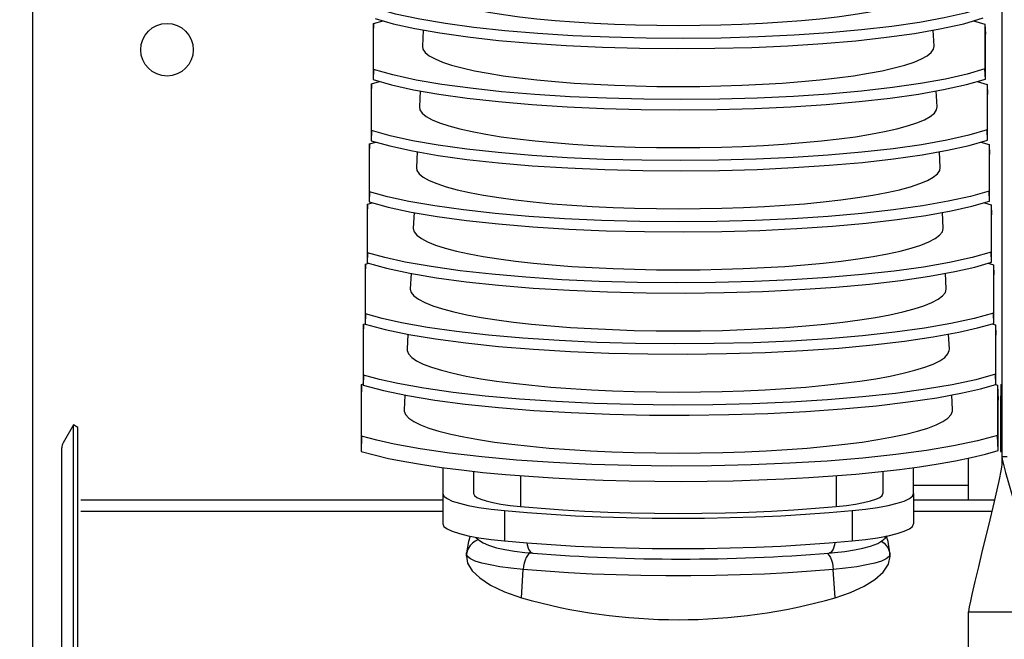
# Model space of a CAD drawing. Extents: x -7490 to -1550, y -10519 to 2728.
# Drawn here: x -6401 to -6209, y -3159 to -3038 of the extents above; entities that cross this region are included whole.
import ezdxf

# ---------------------------------------------------------------- set-up
doc = ezdxf.new("R2010")
doc.units = 0
doc.header["$MEASUREMENT"] = 0
doc.layers.get('0').update_dxf_attribs({"linetype": 'CONTINUOUS'})
doc.layers.add('WYMIAR', color=8, linetype='CONTINUOUS')
doc.dimstyles.get("Standard").update_dxf_attribs({"dimtxt": 0.18, "dimasz": 0.18, "dimexe": 0.18, "dimexo": 0.0625, "dimgap": 0.09, "dimtad": 0, "dimtih": 1, "dimtoh": 1, "dimdec": 4, "dimzin": 0, "dimdsep": 46, "dimtxsty": 'Standard', "dimcen": 0.09, "dimadec": 0, "dimazin": 0, "dimtfac": 1, "dimtdec": 4, "dimtofl": 0, "dimtmove": 0, "dimatfit": 3, "dimfxl": 0, "dimtolj": 1, "dimtzin": 0, "dimarcsym": 0})

# ---------------------------------------------------------------- blocks, each defined once
blk = doc.blocks.new('*D137')
at = {"layer": 'WYMIAR', "color": 0, "lineweight": -2}
for p, q in [((-6398.65, -2802.06), (-6484.05, -2802.06)), ((-6483.87, -2822.06), (-6483.87, -3005.3)), ((-6483.87, -3282.06), (-6483.87, -3098.81)), ((-6398.75, -3302.06), (-6484.05, -3302.06))]:
    blk.add_line(p, q, dxfattribs=at)
at = {"layer": 'WYMIAR', "color": 0}
for points in [[(-6480.54, -2822.06), (-6487.2, -2822.06), (-6483.87, -2802.06)], [(-6487.2, -3282.06), (-6480.54, -3282.06), (-6483.87, -3302.06)]]:
    blk.add_solid(points, dxfattribs=at)
at = {"layer": 'WYMIAR', "color": 0, "insert": (-6483.87, -3052.06), "char_height": 40, "attachment_point": 5, "rotation": 90}
blk.add_mtext('\\A1;500', dxfattribs=at)

msp = doc.modelspace()

# ---------------------------------------------------------------- linework, layer by layer
msp.add_line((-6398.69221, -3302.08048), (-6398.69221, -2802.08048))
at = {"color": 7, "linetype": 'Continuous'}
for p, q in [((-6209.2688, -2923.84495), (-6209.2688, -3123.11762)), ((-6332.09945, -3038.44922), (-6332.16397, -3040.40843)), ((-6332.09945, -3038.44922), (-6330.18462, -3037.9047)), ((-6332.09945, -3047.40405), (-6332.09945, -3038.44922)), ((-6214.83529, -3037.90246), (-6212.57257, -3038.56044)), ((-6212.57257, -3038.56044), (-6212.50447, -3040.52074)), ((-6212.57257, -3038.56044), (-6212.57257, -3047.29283)), ((-6332.16397, -3040.40843), (-6332.16397, -3049.39559)), ((-6322.34833, -3039.70679), (-6322.50805, -3042.86476)), ((-6222.52956, -3042.86476), (-6222.68877, -3039.71685)), ((-6212.50447, -3049.28328), (-6212.50447, -3040.52074)), ((-6332.09945, -3047.40405), (-6332.16397, -3049.39559)), ((-6212.50447, -3049.28328), (-6212.57257, -3047.29283)), ((-6332.48655, -3050.2045), (-6330.89005, -3049.75698)), ((-6214.12755, -3049.75477), (-6212.16397, -3050.32226)), ((-6332.48655, -3050.2045), (-6332.55106, -3052.16371)), ((-6332.48655, -3059.35329), (-6332.48655, -3050.2045)), ((-6322.94979, -3051.59895), (-6323.10745, -3054.71628)), ((-6221.93016, -3054.71628), (-6222.08756, -3051.60424)), ((-6212.16397, -3050.32226), (-6212.09587, -3052.28257)), ((-6212.16397, -3050.32226), (-6212.16397, -3059.23553)), ((-6332.55106, -3052.16371), (-6332.55106, -3061.34483)), ((-6212.09587, -3061.22598), (-6212.09587, -3052.28257)), ((-6332.48655, -3059.35329), (-6332.55106, -3061.34483)), ((-6212.09587, -3061.22598), (-6212.16397, -3059.23553)), ((-6332.87364, -3061.95978), (-6331.60549, -3061.60926)), ((-6213.41588, -3061.60708), (-6211.75536, -3062.08409)), ((-6332.87364, -3061.95978), (-6332.93816, -3063.919)), ((-6332.87364, -3071.30252), (-6332.87364, -3061.95978)), ((-6323.55132, -3063.49262), (-6323.70685, -3066.5678)), ((-6221.33076, -3066.5678), (-6221.48632, -3063.49195)), ((-6211.75536, -3062.08409), (-6211.68726, -3064.04439)), ((-6211.75536, -3062.08409), (-6211.75536, -3071.17822)), ((-6332.93816, -3063.919), (-6332.93816, -3073.29406)), ((-6211.68726, -3073.16867), (-6211.68726, -3064.04439)), ((-6211.68726, -3073.16867), (-6211.75536, -3071.17822)), ((-6332.87364, -3071.30252), (-6332.93816, -3073.29406)), ((-6333.26074, -3073.71507), (-6333.32526, -3075.67428)), ((-6333.26074, -3073.71507), (-6332.33081, -3073.46155)), ((-6333.26074, -3083.25176), (-6333.26074, -3073.71507)), ((-6212.70032, -3073.45939), (-6211.34676, -3073.84592)), ((-6211.34676, -3073.84592), (-6211.27866, -3075.80622)), ((-6211.34676, -3073.84592), (-6211.34676, -3083.12091)), ((-6333.32526, -3075.67428), (-6333.32526, -3085.2433)), ((-6324.15292, -3075.38775), (-6324.30625, -3078.41932)), ((-6220.73136, -3078.41932), (-6220.88508, -3075.37999)), ((-6211.27866, -3085.11136), (-6211.27866, -3075.80622)), ((-6333.26074, -3083.25176), (-6333.32526, -3085.2433)), ((-6211.27866, -3085.11136), (-6211.34676, -3083.12091)), ((-6333.64784, -3085.47035), (-6333.71235, -3087.42957)), ((-6333.64784, -3085.47035), (-6333.06593, -3085.31384)), ((-6333.64784, -3095.201), (-6333.64784, -3085.47035)), ((-6211.98093, -3085.31171), (-6210.93816, -3085.60774)), ((-6210.93816, -3085.60774), (-6210.87006, -3087.56805)), ((-6210.93816, -3085.60774), (-6210.93816, -3095.06361)), ((-6333.71235, -3087.42957), (-6333.71235, -3097.19254)), ((-6324.7546, -3087.28427), (-6324.90565, -3090.27084)), ((-6220.13196, -3090.27084), (-6220.28381, -3087.26838)), ((-6210.87006, -3097.05406), (-6210.87006, -3087.56805)), ((-6333.64784, -3095.201), (-6333.71235, -3097.19254)), ((-6210.87006, -3097.05406), (-6210.93816, -3095.06361)), ((-6334.03493, -3097.22564), (-6334.09945, -3099.18485)), ((-6334.03493, -3097.22564), (-6333.71235, -3097.14001)), ((-6334.03493, -3107.15023), (-6334.03493, -3097.22564)), ((-6211.25778, -3097.16402), (-6210.52956, -3097.36957)), ((-6210.52956, -3097.36957), (-6210.46146, -3099.32987)), ((-6210.52956, -3097.36957), (-6210.52956, -3107.0063)), ((-6334.09945, -3099.18485), (-6334.09945, -3109.14177)), ((-6325.35602, -3099.17568), (-6325.50505, -3102.12235)), ((-6219.53256, -3102.12235), (-6219.68253, -3099.15714)), ((-6210.46146, -3108.99675), (-6210.46146, -3099.32987)), ((-6334.03493, -3107.15023), (-6334.09945, -3109.14177)), ((-6210.46146, -3108.99675), (-6210.52956, -3107.0063)), ((-6334.42203, -3108.98092), (-6334.5188, -3111.91974)), ((-6334.42203, -3108.98092), (-6334.09945, -3108.8964)), ((-6334.42203, -3119.09947), (-6334.42203, -3108.98092)), ((-6210.49019, -3109.02777), (-6210.12095, -3109.13139)), ((-6210.12095, -3109.13139), (-6210.0188, -3112.07185)), ((-6210.12095, -3109.13139), (-6210.12095, -3118.949)), ((-6209.42203, -3108.98092), (-6209.5188, -3111.91974)), ((-6209.42203, -3108.98092), (-6209.2688, -3108.94077)), ((-6209.42203, -3119.09947), (-6209.42203, -3108.98092)), ((-6325.95706, -3111.05972), (-6326.10445, -3113.97387)), ((-6218.93316, -3113.97387), (-6219.08122, -3111.04628)), ((-6334.5188, -3111.91974), (-6334.5188, -3122.08678)), ((-6210.0188, -3121.93467), (-6210.0188, -3112.07185)), ((-6209.5188, -3111.91974), (-6209.5188, -3122.08678)), ((-6390.70412, -3116.88942), (-6392.73521, -3120.40737)), ((-6390.70412, -3240.80863), (-6390.70412, -3116.88942)), ((-6389.83809, -3117.38942), (-6390.70412, -3116.88942)), ((-6389.83809, -3240.80863), (-6389.83809, -3117.38942)), ((-6334.42203, -3119.09947), (-6334.5188, -3122.08678)), ((-6210.0188, -3121.93467), (-6210.12095, -3118.949)), ((-6209.42203, -3119.09947), (-6209.5188, -3122.08678)), ((-6209.2688, -3119.14095), (-6209.42203, -3119.09947)), ((-6393.00315, -3240.80863), (-6393.00315, -3121.40737)), ((-6209.5188, -3122.08678), (-6209.2688, -3122.16071)), ((-6209.2688, -3123.11762), (-6209.2688, -3124.68092)), ((-6208.2688, -3123.11762), (-6209.2688, -3123.11762)), ((-6215.7688, -3131.63942), (-6215.7688, -3123.41409)), ((-6318.5188, -3125.25731), (-6318.5188, -3130.32212)), ((-6312.5188, -3125.98974), (-6312.5188, -3130.32212)), ((-6303.37066, -3126.83273), (-6303.37066, -3132.8636)), ((-6241.66695, -3126.83273), (-6241.66695, -3132.8636)), ((-6232.5188, -3125.98974), (-6232.5188, -3130.32212)), ((-6226.5188, -3130.32212), (-6226.5188, -3125.25731)), ((-6226.5188, -3128.68864), (-6215.7688, -3128.68864)), ((-6318.5188, -3130.32212), (-6318.5188, -3136.24825)), ((-6226.5188, -3130.32212), (-6226.5188, -3136.24825)), ((-6318.40419, -3131.63942), (-6389.27239, -3131.63942)), ((-6210.72705, -3131.63942), (-6226.5188, -3131.63942)), ((-6389.27239, -3133.79396), (-6318.40419, -3133.79396)), ((-6306.48177, -3133.66617), (-6306.48177, -3139.5923)), ((-6238.55584, -3133.66617), (-6238.55584, -3139.5923)), ((-6226.5188, -3133.79396), (-6211.24392, -3133.79396)), ((-6313.89618, -3141.923), (-6313.93928, -3142.55)), ((-6313.93928, -3142.55), (-6313.89618, -3142.20328)), ((-6313.89618, -3142.20328), (-6313.89618, -3141.923)), ((-6231.14143, -3141.923), (-6231.14143, -3142.20328)), ((-6231.09833, -3142.55), (-6231.14143, -3141.923)), ((-6231.09833, -3142.55), (-6231.14143, -3142.20328)), ((-6303.1528, -3150.71018), (-6302.81903, -3145.17954)), ((-6241.88481, -3150.71018), (-6242.21858, -3145.17954)), ((-6215.7688, -3153.45225), (-6200.7688, -3153.45225)), ((-6215.7688, -3240.80863), (-6215.7688, -3153.45225))]:
    msp.add_line(p, q, dxfattribs=at)
at = {"color": 7, "linetype": 'Continuous', "flags": 128}
for points in [[(-6321.90865, -3031.01325), (-6321.86569, -3031.4023), (-6321.51014, -3032.05578), (-6320.80161, -3032.70219), (-6319.74521, -3033.33687), (-6318.34853, -3033.95526), (-6316.62165, -3034.55288), (-6314.57701, -3035.12544), (-6312.22934, -3035.66882), (-6309.59555, -3036.17909), (-6306.69462, -3036.65258), (-6303.54746, -3037.08588), (-6300.17674, -3037.47587), (-6296.60673, -3037.81973), (-6292.86318, -3038.11499), (-6288.97304, -3038.35953), (-6284.96435, -3038.55158), (-6280.86599, -3038.68975), (-6276.70749, -3038.77305), (-6272.5188, -3038.80089)], [(-6272.5188, -3038.80089), (-6268.33012, -3038.77305), (-6264.17162, -3038.68975), (-6260.07326, -3038.55158), (-6256.06457, -3038.35953), (-6252.17443, -3038.11499), (-6248.43087, -3037.81973), (-6244.86087, -3037.47587), (-6241.49015, -3037.08588), (-6238.34298, -3036.65258), (-6235.44206, -3036.17909), (-6232.80827, -3035.66882), (-6230.4606, -3035.12544), (-6228.41596, -3034.55288), (-6226.68908, -3033.95526), (-6225.2924, -3033.33687), (-6224.236, -3032.70219), (-6223.52747, -3032.05578), (-6223.17192, -3031.4023), (-6223.12896, -3031.01325)], [(-6212.98117, -3035.35014), (-6216.41967, -3036.36968), (-6220.57653, -3037.32594), (-6225.37416, -3038.20087), (-6230.77673, -3038.98495), (-6236.72468, -3039.67184), (-6243.10606, -3040.24845), (-6249.85038, -3040.7067), (-6256.90241, -3041.04519), (-6264.12905, -3041.25748), (-6271.44635, -3041.33963), (-6278.79995, -3041.2933), (-6286.05134, -3041.11938), (-6293.1242, -3040.81805), (-6299.95994, -3040.39391), (-6306.43054, -3039.855), (-6312.47605, -3039.20412), (-6318.03833, -3038.4496), (-6323.01378, -3037.60564), (-6327.78876, -3036.57236), (-6331.71235, -3035.45482)], [(-6331.77687, -3037.44636), (-6328.25284, -3038.46078), (-6324.01437, -3039.41042), (-6319.14058, -3040.27739), (-6313.66815, -3041.05221), (-6307.65721, -3041.72864), (-6301.22089, -3042.2938), (-6294.43027, -3042.73972), (-6287.34092, -3043.06513), (-6280.08664, -3043.26379), (-6272.7517, -3043.33196), (-6265.39052, -3043.27139), (-6258.14176, -3043.08322), (-6251.08188, -3042.76779), (-6244.26915, -3042.32981), (-6237.83118, -3041.77759), (-6231.8279, -3041.11407), (-6226.31678, -3040.34768), (-6221.40046, -3039.49284), (-6216.73415, -3038.4575), (-6212.91307, -3037.34059)], [(-6322.50805, -3042.86476), (-6322.41097, -3043.41767), (-6321.97333, -3044.06905), (-6321.1888, -3044.7124), (-6320.06289, -3045.34324), (-6318.60349, -3045.95712), (-6316.82084, -3046.54974), (-6314.72744, -3047.11695), (-6312.33798, -3047.65477), (-6309.66921, -3048.15943), (-6306.73987, -3048.62738), (-6303.57048, -3049.05534), (-6300.18329, -3049.44032), (-6296.60206, -3049.7796), (-6292.8519, -3050.07082), (-6288.95911, -3050.31193), (-6284.95101, -3050.50123), (-6280.85571, -3050.6374), (-6276.70193, -3050.71949), (-6272.5188, -3050.74692)], [(-6272.5188, -3050.74692), (-6268.33568, -3050.71949), (-6264.1819, -3050.6374), (-6260.0866, -3050.50123), (-6256.0785, -3050.31193), (-6252.18571, -3050.07082), (-6248.43555, -3049.7796), (-6244.85431, -3049.44032), (-6241.46713, -3049.05534), (-6238.29774, -3048.62738), (-6235.3684, -3048.15943), (-6232.69963, -3047.65477), (-6230.31017, -3047.11695), (-6228.21677, -3046.54974), (-6226.43412, -3045.95712), (-6224.97472, -3045.34324), (-6223.84881, -3044.7124), (-6223.06428, -3044.06905), (-6222.62664, -3043.41767), (-6222.52956, -3042.86476)], [(-6212.57257, -3047.29283), (-6216.07912, -3048.31874), (-6220.30844, -3049.28013), (-6225.18151, -3050.1589), (-6230.66173, -3050.94545), (-6236.68879, -3051.63344), (-6243.14924, -3052.20981), (-6249.97289, -3052.66651), (-6257.10287, -3053.00209), (-6264.40461, -3053.21015), (-6271.79467, -3053.28682), (-6279.21686, -3053.23377), (-6286.53145, -3053.052), (-6293.66194, -3052.74174), (-6300.54876, -3052.30768), (-6307.06287, -3051.75804), (-6313.14356, -3051.09575), (-6318.73268, -3050.32922), (-6323.72606, -3049.47288), (-6328.30312, -3048.47713), (-6332.09945, -3047.40405)], [(-6332.16397, -3049.39559), (-6328.56734, -3050.41589), (-6324.25223, -3051.37012), (-6319.29925, -3052.2403), (-6313.74589, -3053.0169), (-6307.65308, -3053.69369), (-6301.13549, -3054.25782), (-6294.26385, -3054.70138), (-6287.09546, -3055.02303), (-6279.76559, -3055.21663), (-6272.35797, -3055.27847), (-6264.92888, -3055.21032), (-6257.61822, -3055.01347), (-6250.50257, -3054.68831), (-6243.64122, -3054.23965), (-6237.16271, -3053.67599), (-6231.12778, -3053.0004), (-6225.59381, -3052.2214), (-6220.66393, -3051.35366), (-6216.19673, -3050.35584), (-6212.50447, -3049.28328)], [(-6323.10745, -3054.71628), (-6323.0092, -3055.27582), (-6322.56632, -3055.935), (-6321.77238, -3056.58608), (-6320.63297, -3057.22447), (-6319.15607, -3057.84571), (-6317.35204, -3058.44544), (-6315.23354, -3059.01946), (-6312.81543, -3059.56372), (-6310.11467, -3060.07443), (-6307.1502, -3060.54799), (-6303.94281, -3060.98109), (-6300.51501, -3061.37068), (-6296.89083, -3061.71403), (-6293.0957, -3062.00874), (-6289.15624, -3062.25274), (-6285.10008, -3062.44431), (-6280.95567, -3062.58212), (-6276.75209, -3062.66519), (-6272.5188, -3062.69295)], [(-6272.5188, -3062.69295), (-6268.28552, -3062.66519), (-6264.08194, -3062.58212), (-6259.93753, -3062.44431), (-6255.88137, -3062.25274), (-6251.94191, -3062.00874), (-6248.14678, -3061.71403), (-6244.5226, -3061.37068), (-6241.0948, -3060.98109), (-6237.88741, -3060.54799), (-6234.92294, -3060.07443), (-6232.22218, -3059.56372), (-6229.80406, -3059.01946), (-6227.68557, -3058.44544), (-6225.88154, -3057.84571), (-6224.40464, -3057.22447), (-6223.26523, -3056.58608), (-6222.47129, -3055.935), (-6222.02841, -3055.27582), (-6221.93016, -3054.71628)], [(-6212.16397, -3059.23553), (-6215.73862, -3060.26774), (-6220.0404, -3061.23422), (-6224.98889, -3062.11677), (-6230.54667, -3062.90573), (-6236.65268, -3063.5948), (-6243.19201, -3064.17087), (-6250.09509, -3064.62602), (-6257.30306, -3064.95868), (-6264.67997, -3065.16252), (-6272.14317, -3065.23372), (-6279.63437, -3065.17394), (-6287.01253, -3064.98432), (-6294.20114, -3064.66511), (-6301.13946, -3064.2211), (-6307.69749, -3063.6607), (-6313.81352, -3062.98696), (-6319.42959, -3062.20839), (-6324.44093, -3061.33962), (-6328.82045, -3060.38181), (-6332.48655, -3059.35329)], [(-6332.55106, -3061.34483), (-6328.88182, -3062.37095), (-6324.49008, -3063.3297), (-6319.45797, -3064.20302), (-6313.82383, -3064.98134), (-6307.64934, -3065.65845), (-6301.05072, -3066.22149), (-6294.09803, -3066.66269), (-6286.8506, -3066.98057), (-6279.44513, -3067.1691), (-6271.96451, -3067.22461), (-6264.46717, -3067.14888), (-6257.09427, -3066.94335), (-6249.92244, -3066.60844), (-6243.01208, -3066.14906), (-6236.49268, -3065.57393), (-6230.42599, -3064.88623), (-6224.8691, -3064.0946), (-6219.92567, -3063.21392), (-6215.6568, -3062.25407), (-6212.09587, -3061.22598)], [(-6323.70685, -3066.5678), (-6323.60744, -3067.13397), (-6323.1593, -3067.80096), (-6322.35596, -3068.45975), (-6321.20305, -3069.10571), (-6319.70865, -3069.73431), (-6317.88325, -3070.34115), (-6315.73965, -3070.92196), (-6313.29289, -3071.47268), (-6310.56012, -3071.98944), (-6307.56053, -3072.46861), (-6304.31514, -3072.90683), (-6300.84672, -3073.30104), (-6297.1796, -3073.64846), (-6293.33951, -3073.94667), (-6289.35337, -3074.19355), (-6285.24915, -3074.3874), (-6281.05564, -3074.52684), (-6276.80224, -3074.61089), (-6272.5188, -3074.63898)], [(-6272.5188, -3074.63898), (-6268.23537, -3074.61089), (-6263.98197, -3074.52684), (-6259.78846, -3074.3874), (-6255.68424, -3074.19355), (-6251.6981, -3073.94667), (-6247.858, -3073.64846), (-6244.19089, -3073.30104), (-6240.72247, -3072.90683), (-6237.47708, -3072.46861), (-6234.47748, -3071.98944), (-6231.74472, -3071.47268), (-6229.29796, -3070.92196), (-6227.15436, -3070.34115), (-6225.32896, -3069.73431), (-6223.83456, -3069.10571), (-6222.68165, -3068.45975), (-6221.8783, -3067.80096), (-6221.43017, -3067.13397), (-6221.33076, -3066.5678)], [(-6211.75536, -3071.17822), (-6215.39814, -3072.21669), (-6219.77239, -3073.18821), (-6224.79624, -3074.07448), (-6230.43149, -3074.86581), (-6236.6163, -3075.5559), (-6243.2343, -3076.13165), (-6250.21688, -3076.58523), (-6257.50293, -3076.91497), (-6264.95506, -3077.1146), (-6272.49181, -3077.18033), (-6280.05242, -3077.11383), (-6287.49458, -3076.91635), (-6294.74177, -3076.58817), (-6301.73206, -3076.13419), (-6308.33442, -3075.56298), (-6314.48592, -3074.87777), (-6320.12903, -3074.08711), (-6325.15837, -3073.20587), (-6329.3407, -3072.28641), (-6332.87364, -3071.30252)], [(-6332.93816, -3073.29406), (-6329.19629, -3074.32594), (-6324.72796, -3075.28915), (-6319.61681, -3076.16555), (-6313.90203, -3076.94553), (-6307.64607, -3077.6229), (-6300.96668, -3078.18483), (-6293.93291, -3078.62364), (-6286.60643, -3078.93776), (-6279.12537, -3079.12121), (-6271.57138, -3079.17039), (-6264.00543, -3079.08709), (-6256.56993, -3078.87287), (-6249.34151, -3078.52818), (-6242.38174, -3078.05807), (-6235.82109, -3077.47141), (-6229.72254, -3076.77159), (-6224.14268, -3075.96729), (-6219.18573, -3075.07363), (-6215.11439, -3074.15218), (-6211.68726, -3073.16867)], [(-6324.30625, -3078.41932), (-6324.30787, -3078.48341), (-6324.13098, -3079.15244), (-6323.60153, -3079.81689), (-6322.72314, -3080.47224), (-6321.50179, -3081.114), (-6319.94585, -3081.73779), (-6318.06593, -3082.33935), (-6315.87487, -3082.91457), (-6313.38765, -3083.45952), (-6310.62126, -3083.97048), (-6307.59458, -3084.44395), (-6304.32831, -3084.87671), (-6300.84474, -3085.2658), (-6297.16767, -3085.60855), (-6293.32223, -3085.90264), (-6289.33469, -3086.14604), (-6285.23227, -3086.3371), (-6281.043, -3086.47451), (-6276.79551, -3086.55734), (-6272.5188, -3086.58501)], [(-6272.5188, -3086.58501), (-6268.2421, -3086.55734), (-6263.9946, -3086.47451), (-6259.80534, -3086.3371), (-6255.70292, -3086.14604), (-6251.71537, -3085.90264), (-6247.86993, -3085.60855), (-6244.19287, -3085.2658), (-6240.7093, -3084.87671), (-6237.44303, -3084.44395), (-6234.41635, -3083.97048), (-6231.64996, -3083.45952), (-6229.16274, -3082.91457), (-6226.97168, -3082.33935), (-6225.09176, -3081.73779), (-6223.53581, -3081.114), (-6222.31447, -3080.47224), (-6221.43608, -3079.81689), (-6220.90663, -3079.15244), (-6220.72974, -3078.48341), (-6220.73136, -3078.41932)], [(-6211.34676, -3083.12091), (-6215.05768, -3084.16558), (-6219.50438, -3085.14208), (-6224.60355, -3086.03203), (-6230.31614, -3086.82568), (-6236.57959, -3087.51674), (-6243.27604, -3088.09214), (-6250.33821, -3088.54415), (-6257.70239, -3088.87097), (-6265.22982, -3089.06639), (-6272.84055, -3089.12667), (-6280.471, -3089.05344), (-6287.97758, -3088.8481), (-6295.28384, -3088.51093), (-6302.32657, -3088.04694), (-6308.97366, -3087.4649), (-6315.16076, -3086.76818), (-6320.83099, -3085.9654), (-6325.87831, -3085.07165), (-6329.86383, -3084.19092), (-6333.26074, -3083.25176)], [(-6333.32526, -3085.2433), (-6329.51078, -3086.28086), (-6324.9659, -3087.24847), (-6319.7758, -3088.1279), (-6313.98054, -3088.90947), (-6307.64333, -3089.58706), (-6300.88344, -3090.14784), (-6293.76857, -3090.58425), (-6286.36302, -3090.89459), (-6278.80636, -3091.07297), (-6271.17864, -3091.11583), (-6263.5437, -3091.02495), (-6256.04524, -3090.80203), (-6248.75978, -3090.44756), (-6241.75018, -3089.96667), (-6235.14793, -3089.36846), (-6229.01744, -3088.65649), (-6223.41458, -3087.83948), (-6218.44414, -3086.9328), (-6214.56954, -3086.05018), (-6211.27866, -3085.11136)], [(-6324.90565, -3090.27084), (-6324.90729, -3090.33567), (-6324.72836, -3091.01244), (-6324.19278, -3091.68459), (-6323.30421, -3092.34752), (-6322.06874, -3092.99671), (-6320.49478, -3093.62772), (-6318.5931, -3094.23624), (-6316.37669, -3094.81811), (-6313.86068, -3095.36937), (-6311.06226, -3095.88624), (-6308.00056, -3096.3652), (-6304.69648, -3096.80297), (-6301.17259, -3097.19656), (-6297.45297, -3097.54328), (-6293.56302, -3097.84077), (-6289.52932, -3098.08699), (-6285.37942, -3098.28026), (-6281.14167, -3098.41926), (-6276.84501, -3098.50305), (-6272.5188, -3098.53104)], [(-6272.5188, -3098.53104), (-6268.1926, -3098.50305), (-6263.89594, -3098.41926), (-6259.65819, -3098.28026), (-6255.50829, -3098.08699), (-6251.47459, -3097.84077), (-6247.58464, -3097.54328), (-6243.86502, -3097.19656), (-6240.34113, -3096.80297), (-6237.03705, -3096.3652), (-6233.97534, -3095.88624), (-6231.17693, -3095.36937), (-6228.66092, -3094.81811), (-6226.44451, -3094.23624), (-6224.54283, -3093.62772), (-6222.96887, -3092.99671), (-6221.73339, -3092.34752), (-6220.84483, -3091.68459), (-6220.30925, -3091.01244), (-6220.13032, -3090.33567), (-6220.13196, -3090.27084)], [(-6210.93816, -3095.06361), (-6214.71723, -3096.11442), (-6219.23636, -3097.09585), (-6224.41078, -3097.98942), (-6230.20059, -3098.78533), (-6236.54249, -3099.47733), (-6243.31717, -3100.05234), (-6250.45899, -3100.50279), (-6257.90139, -3100.82668), (-6265.50418, -3101.0179), (-6273.18933, -3101.07273), (-6280.89007, -3100.99278), (-6288.46153, -3100.77958), (-6295.82736, -3100.43341), (-6302.92298, -3099.95938), (-6309.61524, -3099.36645), (-6315.83803, -3098.6582), (-6321.53543, -3097.84327), (-6326.60072, -3096.93697), (-6330.38981, -3096.09536), (-6333.64784, -3095.201)], [(-6333.71235, -3097.19254), (-6329.82528, -3098.23573), (-6325.20392, -3099.20767), (-6319.93498, -3100.09005), (-6314.05941, -3100.87318), (-6307.64119, -3101.55093), (-6300.80109, -3102.11051), (-6293.60508, -3102.54451), (-6286.12046, -3102.85107), (-6278.48819, -3103.02439), (-6270.78634, -3103.06094), (-6263.08203, -3102.96248), (-6255.52021, -3102.73086), (-6248.17726, -3102.36658), (-6241.11741, -3101.87489), (-6234.47318, -3101.26507), (-6228.31069, -3100.54093), (-6222.68482, -3099.71119), (-6217.70095, -3098.79146), (-6214.02229, -3097.94808), (-6210.87006, -3097.05406)], [(-6325.50505, -3102.12235), (-6325.49568, -3102.35702), (-6325.2313, -3103.03196), (-6324.61613, -3103.70128), (-6323.65426, -3104.36053), (-6322.3521, -3105.00532), (-6320.7183, -3105.63137), (-6318.76374, -3106.23449), (-6316.50142, -3106.81069), (-6313.94642, -3107.35613), (-6311.11571, -3107.86717), (-6308.02815, -3108.34041), (-6304.70428, -3108.77272), (-6301.16623, -3109.1612), (-6297.43753, -3109.50327), (-6293.543, -3109.79667), (-6289.50855, -3110.03943), (-6285.36104, -3110.22994), (-6281.12807, -3110.36693), (-6276.83781, -3110.44949), (-6272.5188, -3110.47707)], [(-6272.5188, -3110.47707), (-6268.1998, -3110.44949), (-6263.90953, -3110.36693), (-6259.67656, -3110.22994), (-6255.52906, -3110.03943), (-6251.49461, -3109.79667), (-6247.60008, -3109.50327), (-6243.87138, -3109.1612), (-6240.33332, -3108.77272), (-6237.00946, -3108.34041), (-6233.9219, -3107.86717), (-6231.09119, -3107.35613), (-6228.53618, -3106.81069), (-6226.27387, -3106.23449), (-6224.31931, -3105.63137), (-6222.68551, -3105.00532), (-6221.38334, -3104.36053), (-6220.42147, -3103.70128), (-6219.8063, -3103.03196), (-6219.54193, -3102.35702), (-6219.53256, -3102.12235)], [(-6210.52956, -3107.0063), (-6214.37678, -3108.06321), (-6218.96829, -3109.04952), (-6224.21789, -3109.94666), (-6230.08478, -3110.74478), (-6236.50494, -3111.43767), (-6243.3576, -3112.01226), (-6250.57918, -3112.46114), (-6258.09986, -3112.78212), (-6265.77808, -3112.96914), (-6273.53811, -3113.01853), (-6281.30962, -3112.93187), (-6288.94641, -3112.7108), (-6296.37231, -3112.35561), (-6303.52132, -3111.87152), (-6310.25915, -3111.26764), (-6316.51772, -3110.54784), (-6322.24231, -3109.72073), (-6327.32553, -3108.80184), (-6330.91858, -3107.99973), (-6334.03493, -3107.15023)], [(-6334.09945, -3109.14177), (-6330.13982, -3110.19053), (-6325.44205, -3111.16674), (-6320.09439, -3112.05202), (-6314.1387, -3112.83663), (-6307.63972, -3113.5145), (-6300.71969, -3114.07285), (-6293.44253, -3114.50444), (-6285.87882, -3114.80722), (-6278.17093, -3114.97548), (-6270.39455, -3115.00572), (-6262.62045, -3114.89968), (-6254.99486, -3114.65936), (-6247.59396, -3114.28525), (-6240.48343, -3113.78273), (-6233.79684, -3113.16127), (-6227.6023, -3112.42492), (-6221.95342, -3111.58242), (-6216.95621, -3110.64961), (-6213.47268, -3109.84589), (-6210.46146, -3108.99675)], [(-6326.10445, -3113.97387), (-6326.09498, -3114.21119), (-6325.82761, -3114.89377), (-6325.20548, -3115.57066), (-6324.23273, -3116.23737), (-6322.91583, -3116.88945), (-6321.26355, -3117.52258), (-6319.28688, -3118.13253), (-6316.99897, -3118.71525), (-6314.41506, -3119.26685), (-6311.55234, -3119.78367), (-6308.42985, -3120.26227), (-6305.06838, -3120.69947), (-6301.4903, -3121.09234), (-6297.71942, -3121.43829), (-6293.78083, -3121.735), (-6289.70075, -3121.98051), (-6285.50632, -3122.17317), (-6281.22547, -3122.31171), (-6276.88667, -3122.39521), (-6272.5188, -3122.4231)], [(-6272.5188, -3122.4231), (-6268.15094, -3122.39521), (-6263.81214, -3122.31171), (-6259.53129, -3122.17317), (-6255.33686, -3121.98051), (-6251.25678, -3121.735), (-6247.31819, -3121.43829), (-6243.54731, -3121.09234), (-6239.96923, -3120.69947), (-6236.60776, -3120.26227), (-6233.48527, -3119.78367), (-6230.62255, -3119.26685), (-6228.03864, -3118.71525), (-6225.75073, -3118.13253), (-6223.77406, -3117.52258), (-6222.12178, -3116.88945), (-6220.80488, -3116.23737), (-6219.83213, -3115.57066), (-6219.21, -3114.89377), (-6218.94263, -3114.21119), (-6218.93316, -3113.97387)], [(-6210.12095, -3118.949), (-6214.03631, -3120.01195), (-6218.70017, -3121.00307), (-6224.02485, -3121.90373), (-6229.96867, -3122.70402), (-6236.46688, -3123.39776), (-6243.39729, -3123.9719), (-6250.6987, -3124.41921), (-6258.29774, -3124.73727), (-6266.05147, -3124.92012), (-6273.88686, -3124.96409), (-6281.72961, -3124.87071), (-6289.43223, -3124.64176), (-6296.91872, -3124.27754), (-6304.12159, -3123.78335), (-6310.90542, -3123.16849), (-6317.19982, -3122.43712), (-6322.95161, -3121.59778), (-6328.05268, -3120.66628), (-6331.45009, -3119.90404), (-6334.42203, -3119.09947)], [(-6334.5188, -3122.08678), (-6331.9815, -3122.78115), (-6329.12697, -3123.44471), (-6325.97044, -3124.07389), (-6322.52877, -3124.66536), (-6318.8203, -3125.21595), (-6314.86481, -3125.72273), (-6310.68343, -3126.18299), (-6306.29844, -3126.59428), (-6301.73324, -3126.95441), (-6297.01219, -3127.26144), (-6292.16047, -3127.51375), (-6287.20397, -3127.70999), (-6282.16912, -3127.84911), (-6277.08279, -3127.93037), (-6271.97212, -3127.95334), (-6266.86436, -3127.91789), (-6261.78676, -3127.82421), (-6256.76642, -3127.6728), (-6251.83012, -3127.46448), (-6247.00418, -3127.20034), (-6242.31436, -3126.88181), (-6237.78568, -3126.51058), (-6233.44229, -3126.08862), (-6229.30737, -3125.6182), (-6225.40297, -3125.10182), (-6221.74992, -3124.54223), (-6218.36772, -3123.94243), (-6215.2744, -3123.3056), (-6212.48647, -3122.63516), (-6210.0188, -3121.93467)], [(-6209.2688, -3123.11762), (-6209.20917, -3123.5928), (-6209.03835, -3124.38338), (-6208.57443, -3126.1802), (-6207.99187, -3128.26208), (-6207.2853, -3130.69569), (-6205.82031, -3135.61804), (-6204.25748, -3140.81793), (-6203.25542, -3144.17154), (-6202.35116, -3147.24773), (-6201.60121, -3149.88619), (-6201.21823, -3151.30991), (-6200.94333, -3152.42705), (-6200.7688, -3153.45225)], [(-6209.2688, -3124.68092), (-6209.31441, -3125.14248), (-6209.44504, -3125.89981), (-6209.79979, -3127.60988), (-6210.24529, -3129.58459), (-6210.7856, -3131.88914), (-6211.90589, -3136.54514), (-6213.101, -3141.46143), (-6213.86728, -3144.63299), (-6214.55877, -3147.5444), (-6215.13226, -3150.04531), (-6215.42513, -3151.39802), (-6215.63534, -3152.46322), (-6215.7688, -3153.45225)], [(-6318.5188, -3130.32212), (-6318.31361, -3130.82216), (-6317.70141, -3131.31399), (-6316.69224, -3131.78954), (-6315.30268, -3132.241), (-6313.55552, -3132.66096), (-6311.47946, -3133.04253), (-6309.10857, -3133.37944), (-6306.48177, -3133.66617)], [(-6312.5188, -3130.32212), (-6312.36286, -3130.70215), (-6311.89758, -3131.07594), (-6311.13062, -3131.43736), (-6310.07455, -3131.78047), (-6308.74671, -3132.09964), (-6307.1689, -3132.38963), (-6305.36703, -3132.64569), (-6303.37066, -3132.8636)], [(-6241.66695, -3132.8636), (-6239.67058, -3132.64569), (-6237.86871, -3132.38963), (-6236.2909, -3132.09964), (-6234.96306, -3131.78047), (-6233.90699, -3131.43736), (-6233.14002, -3131.07594), (-6232.67475, -3130.70215), (-6232.5188, -3130.32212)], [(-6238.55584, -3133.66617), (-6235.92904, -3133.37944), (-6233.55815, -3133.04253), (-6231.48209, -3132.66096), (-6229.73493, -3132.241), (-6228.34537, -3131.78954), (-6227.3362, -3131.31399), (-6226.724, -3130.82216), (-6226.5188, -3130.32212)], [(-6306.48177, -3133.66617), (-6302.02177, -3134.05294), (-6297.38295, -3134.38426), (-6292.59342, -3134.65813), (-6287.68221, -3134.87287), (-6282.67909, -3135.0272), (-6277.61439, -3135.12017), (-6272.5188, -3135.15122), (-6267.42322, -3135.12017), (-6262.35851, -3135.0272), (-6257.3554, -3134.87287), (-6252.44419, -3134.65813), (-6247.65466, -3134.38426), (-6243.01584, -3134.05294), (-6238.55584, -3133.66617)], [(-6303.37066, -3132.8636), (-6299.31921, -3133.21494), (-6295.10532, -3133.51591), (-6290.75452, -3133.76469), (-6286.2932, -3133.95976), (-6281.74838, -3134.09995), (-6277.14762, -3134.18441), (-6272.5188, -3134.21262), (-6267.88999, -3134.18441), (-6263.28923, -3134.09995), (-6258.74441, -3133.95976), (-6254.28308, -3133.76469), (-6249.93229, -3133.51591), (-6245.7184, -3133.21494), (-6241.66695, -3132.8636)], [(-6318.5188, -3136.24825), (-6318.31361, -3136.74829), (-6317.70141, -3137.24012), (-6316.69224, -3137.71567), (-6315.30268, -3138.16713), (-6313.55552, -3138.58709), (-6311.47946, -3138.96866), (-6309.10857, -3139.30557), (-6306.48177, -3139.5923)], [(-6238.55584, -3139.5923), (-6235.92904, -3139.30557), (-6233.55815, -3138.96866), (-6231.48209, -3138.58709), (-6229.73493, -3138.16713), (-6228.34537, -3137.71567), (-6227.3362, -3137.24012), (-6226.724, -3136.74829), (-6226.5188, -3136.24825)], [(-6243.08693, -3141.97549), (-6241.96812, -3141.87114), (-6239.94344, -3141.63563), (-6238.09457, -3141.35322), (-6236.42959, -3141.01891), (-6234.9363, -3140.61417), (-6233.54178, -3140.0649), (-6232.75129, -3139.60473), (-6232.10007, -3139.06205), (-6231.73005, -3138.59467)], [(-6313.17405, -3138.63522), (-6313.53664, -3139.68804), (-6313.89618, -3141.923)], [(-6311.55723, -3139.35447), (-6311.66228, -3139.39189), (-6312.23144, -3139.66531), (-6312.74144, -3140.0355), (-6313.1756, -3140.49035), (-6313.51972, -3141.01498), (-6313.76256, -3141.59225), (-6313.89618, -3142.20328)], [(-6312.11167, -3138.85022), (-6311.98797, -3139.01025), (-6311.38503, -3139.53457), (-6310.65166, -3139.98592), (-6309.62997, -3140.43271), (-6308.01361, -3140.92128), (-6306.44212, -3141.26255), (-6304.5585, -3141.57163), (-6302.52927, -3141.82328), (-6300.95068, -3141.97549)], [(-6306.48177, -3139.5923), (-6302.02177, -3139.97907), (-6297.38295, -3140.31039), (-6292.59342, -3140.58426), (-6287.68221, -3140.799), (-6282.67909, -3140.95333), (-6277.61439, -3141.0463), (-6272.5188, -3141.07735), (-6267.42322, -3141.0463), (-6262.35851, -3140.95333), (-6257.3554, -3140.799), (-6252.44419, -3140.58426), (-6247.65466, -3140.31039), (-6243.01584, -3139.97907), (-6238.55584, -3139.5923)], [(-6302.1111, -3139.97201), (-6302.05209, -3140.38638), (-6301.80104, -3141.20616), (-6301.41639, -3141.75823), (-6300.95077, -3141.97549)], [(-6241.91894, -3139.89046), (-6241.98551, -3140.38638), (-6242.23657, -3141.20616), (-6242.62121, -3141.75823), (-6243.08683, -3141.97549)], [(-6232.8571, -3139.63552), (-6232.80617, -3139.66531), (-6232.29617, -3140.0355), (-6231.86201, -3140.49035), (-6231.51789, -3141.01498), (-6231.27505, -3141.59225), (-6231.14143, -3142.20328)], [(-6231.14143, -3141.923), (-6231.50097, -3139.68804), (-6231.83282, -3138.72448)], [(-6302.81903, -3145.17954), (-6305.22588, -3144.93167), (-6307.4036, -3144.63646), (-6309.31441, -3144.29904), (-6310.92515, -3143.92526), (-6312.20789, -3143.52161), (-6313.14037, -3143.09508), (-6313.7064, -3142.65308), (-6313.89618, -3142.20328)], [(-6301.48292, -3141.85986), (-6301.71622, -3142.06425), (-6301.99719, -3142.4151), (-6302.24896, -3142.85467), (-6302.4633, -3143.36858), (-6302.63318, -3143.94003), (-6302.75307, -3144.55034), (-6302.81903, -3145.17954)], [(-6243.43722, -3141.9538), (-6243.32139, -3142.06425), (-6243.04041, -3142.4151), (-6242.78864, -3142.85467), (-6242.57431, -3143.36858), (-6242.40443, -3143.94003), (-6242.28454, -3144.55034), (-6242.21858, -3145.17954)], [(-6231.14143, -3142.20328), (-6231.33121, -3142.65308), (-6231.89724, -3143.09508), (-6232.82972, -3143.52161), (-6234.11246, -3143.92526), (-6235.7232, -3144.29904), (-6237.63401, -3144.63646), (-6239.81173, -3144.93167), (-6242.21858, -3145.17954)], [(-6313.93928, -3142.55), (-6313.71104, -3143.93696), (-6312.81588, -3145.41081), (-6311.33313, -3146.83886), (-6309.21803, -3148.24787), (-6306.4931, -3149.56089), (-6303.1528, -3150.71018)], [(-6241.88481, -3150.71018), (-6238.86908, -3149.69175), (-6236.20255, -3148.4595), (-6234.1011, -3147.14214), (-6232.49172, -3145.72103), (-6231.41089, -3144.13885), (-6231.09833, -3142.55)], [(-6242.21858, -3145.17954), (-6246.54947, -3145.52933), (-6251.04412, -3145.82425), (-6255.67419, -3146.06245), (-6260.41048, -3146.24243), (-6265.22313, -3146.36304), (-6270.08179, -3146.42354), (-6274.95582, -3146.42354), (-6279.81447, -3146.36304), (-6284.62713, -3146.24243), (-6289.36342, -3146.06245), (-6293.99349, -3145.82425), (-6298.48814, -3145.52933), (-6302.81903, -3145.17954)]]:
    msp.add_lwpolyline(points, dxfattribs=at)
msp.add_circle((-6372.43782, -3043.54904), 5.13812)
at = {"color": 7, "linetype": 'Continuous'}
for centre, radius, start, end in [((-6391.00315, -3121.40737), 2, 150, 180), ((-6272.0188, -2782.96288), 360.1765, 265.3926422, 274.6073578), ((-6272.5188, -3043.31612), 111.67778, 254.0792798, 285.9207202)]:
    msp.add_arc(centre, radius, start, end, dxfattribs=at)

# ---------------------------------------------------------------- dimensions: what is measured, and where the dimension line sits
at = {"layer": 'WYMIAR', "color": 8}
dim = msp.add_linear_dim(base=(-6483.87018, -3302.05542), p1=(-6398.58269, -2802.05542), p2=(-6398.69221, -3302.05542), angle=90, text='500', dimstyle='Standard', override={"dimtxt": 40, "dimasz": 20}, dxfattribs=at)
dim.commit()
dim.dimension.update_dxf_attribs({"geometry": '*D137', "text_midpoint": (-6483.87018, -3052.05542), "text_rotation": 90})

doc.saveas('drawing.dxf')
